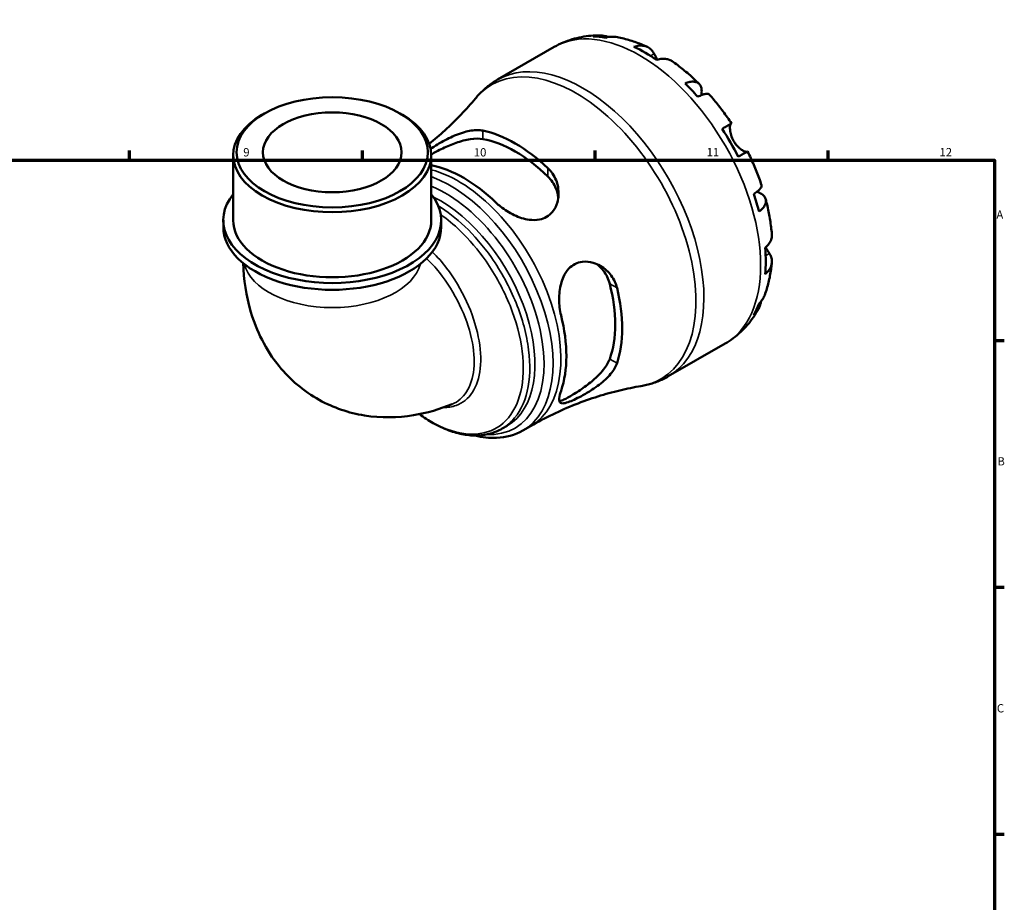
# Model space of a CAD drawing. Units: millimetres. Extents: x 0 to 902, y 0 to 879.
# Drawn here: x 528 to 824, y 351 to 616 of the extents above; entities that cross this region are included whole.
import ezdxf

# ---------------------------------------------------------------- set-up
doc = ezdxf.new("R2010")
doc.units = ezdxf.units.MM
for name, color, linetype, lineweight in [('Border (ISO)', 7, 'Continuous', 70), ('Visible (ISO)', 7, 'Continuous', 50), ('Visible Narrow (ISO)', 7, 'Continuous', 35)]:
    doc.layers.add(name, color=color, linetype=linetype, lineweight=lineweight)
doc.styles.add('Note Text (ISO)', font='tahoma.ttf')

# ---------------------------------------------------------------- blocks, each defined once
blk = doc.blocks.new('Borders Default Border')
at = {"layer": 'Border (ISO)'}
for p, q in [((560.67, 574), (560.67, 576.9)), ((630.75, 574), (630.75, 576.9)), ((700.83, 574), (700.83, 576.9)), ((770.92, 574), (770.92, 576.9)), ((821, 519.75), (823.9, 519.75)), ((821, 445.5), (823.9, 445.5)), ((821, 371.25), (823.9, 371.25))]:
    blk.add_line(p, q, dxfattribs=at)
at = {"layer": 'Border (ISO)', "flags": 128}
blk.add_lwpolyline([(20, 20), (20, 574), (821, 574), (821, 20), (20, 20)], dxfattribs=at)
at = {"layer": 'Border (ISO)', "color": 232, "true_color": 0xca0064, "char_height": 2.5, "attachment_point": 7, "style": 'Note Text (ISO)'}
for s, insert in [('9', (594.88, 574.35)), ('10', (664.29, 574.35)), ('11', (734.37, 574.4)), ('12', (804.46, 574.4)), ('A', (821.59, 555.62)), ('B', (821.89, 481.38)), ('C', (821.73, 407.08))]:
    blk.add_mtext(s, dxfattribs=dict(at, insert=insert))

msp = doc.modelspace()

# ---------------------------------------------------------------- linework, layer by layer
at = {"layer": 'Visible (ISO)'}
for p, q in [((671.434, 598.244), (688.515, 608.08)), ((601.246, 588.053), (600.515, 587.629)), ((642.099, 588.053), (642.83, 587.629)), ((591.866, 555.942), (591.866, 575.538)), ((651.48, 555.942), (651.48, 575.538)), ((588.885, 553.898), (588.885, 555.942)), ((654.46, 553.898), (654.46, 555.942)), ((722.834, 508.985), (739.915, 518.822)), ((672.787, 493.24), (674.334, 494.13)), ((679.023, 492.671), (681.385, 494.031))]:
    msp.add_line(p, q, dxfattribs=at)
for centre, major_axis, ratio, start_param, end_param in [((715.93, 564.438), (-25.578, 44.417), 0.5780931, 5.8354042, 5.9494356), ((715.93, 564.438), (-25.578, 44.417), 0.5780931, 5.4049542, 5.5944875), ((715.93, 564.438), (-25.578, 44.417), 0.5780931, 5.0500061, 5.1640375), ((621.673, 575.538), (-29.807, 0), 0.5758617, 5.5016397, 10.2063236), ((676.77, 541.888), (22.689, -39.399), 0.5780931, 2.0483477, 2.6679087), ((715.93, 564.438), (-25.578, 44.417), 0.5780931, 4.619556, 4.8090893), ((676.77, 541.888), (21.216, -36.843), 0.5780931, 2.0260561, 2.6902003), ((661.179, 532.909), (-21.853, 37.948), 0.5780931, 5.1776738, 5.8183162), ((621.673, 555.942), (-32.788, 0), 0.5758617, 5.8534856, 9.8544776), ((715.93, 564.438), (-25.578, 44.417), 0.5780931, 4.2646079, 4.3786393), ((621.673, 555.942), (-29.807, 0), 0.5758617, 0, 3.1415927), ((621.673, 553.898), (-32.788, 0), 0.5758617, 0, 3.1415927), ((715.93, 564.438), (-25.578, 44.417), 0.5780931, 3.8341579, 4.0236912), ((676.77, 541.888), (21.216, -36.843), 0.5780931, 0.4552598, 1.1194039), ((676.77, 541.888), (22.689, -39.399), 0.5780931, 0.4775513, 1.0971124), ((715.93, 564.438), (25.578, -44.417), 0.5780931, 0.3376171, 0.4516485), ((661.179, 532.909), (-21.853, 37.948), 0.5780931, 3.6068774, 4.2509716)]:
    msp.add_ellipse(centre, major_axis=major_axis, ratio=ratio, start_param=start_param, end_param=end_param, dxfattribs=at)
for major_axis in [(28.777, 0), (20.865, 0)]:
    msp.add_ellipse((621.673, 576.381), major_axis=major_axis, ratio=0.5758617, dxfattribs=at)
for points, knots in [([(688.515, 608.08), (689.362, 608.568), (690.237, 609.006), (692.029, 609.778), (692.945, 610.112), (694.803, 610.673), (695.744, 610.9), (697.637, 611.251), (698.589, 611.375), (700.492, 611.525), (701.442, 611.552), (702.389, 611.533)], [5.49972085, 5.49972085, 5.49972085, 5.49972085, 5.56676099, 5.56676099, 5.63380113, 5.63380113, 5.70084126, 5.70084126, 5.7678814, 5.7678814, 5.83492154, 5.83492154, 5.83492154, 5.83492154]), ([(700.175, 611.248), (700.782, 611.42), (701.404, 611.511), (702.572, 611.55), (703.222, 611.498), (704.2, 611.289), (704.532, 611.194), (704.854, 611.082)], [0.23003486, 0.23003486, 0.23003486, 0.23003486, 0.44833783, 0.44833783, 0.67289568, 0.67289568, 0.78991665, 0.78991665, 0.78991665, 0.78991665]), ([(707, 611.093), (706.552, 611.168), (706.099, 611.192), (705.148, 611.148), (704.569, 611.052), (703.991, 610.878)], [6.57935547, 6.57935547, 6.57935547, 6.57935547, 6.75690579, 6.75690579, 6.97520876, 6.97520876, 6.97520876, 6.97520876]), ([(707, 611.093), (707.656, 610.982), (708.308, 610.852), (709.602, 610.554), (710.245, 610.387), (711.52, 610.018), (712.153, 609.816), (713.409, 609.38), (714.032, 609.146), (715.268, 608.647), (715.881, 608.383), (716.489, 608.103)], [5.94497245, 5.94497245, 5.94497245, 5.94497245, 5.99255162, 5.99255162, 6.04013079, 6.04013079, 6.08770996, 6.08770996, 6.13528912, 6.13528912, 6.18286829, 6.18286829, 6.18286829, 6.18286829]), ([(712.5, 608.129), (713.05, 608.315), (713.586, 608.428), (714.55, 608.52), (715.063, 608.504), (716.022, 608.313), (716.467, 608.138), (717.216, 607.701), (717.589, 607.398), (718.16, 606.735), (718.379, 606.404), (718.559, 606.058)], [0.2300371, 0.2300371, 0.2300371, 0.2300371, 0.4481544, 0.4481544, 0.6727436, 0.6727436, 0.8973328, 0.8973328, 1.1227327, 1.1227327, 1.2981486, 1.2981486, 1.2981486, 1.2981486]), ([(718.559, 606.058), (718.67, 605.845), (718.796, 605.606), (719.107, 605.032), (719.296, 604.692), (719.524, 604.304), (719.542, 604.274), (719.56, 604.244)], [-0.77518695, -0.77518695, -0.77518695, -0.77518695, -0.66453204, -0.66453204, -0.53185988, -0.53185988, -0.52075, -0.52075, -0.52075, -0.52075]), ([(723.97, 603.798), (723.881, 603.86), (723.79, 603.918), (723.326, 604.189), (722.881, 604.363), (721.922, 604.554), (721.408, 604.57), (720.445, 604.478), (719.908, 604.365), (719.359, 604.179)], [6.2608959, 6.2608959, 6.2608959, 6.2608959, 6.31513039, 6.31513039, 6.53971958, 6.53971958, 6.76430877, 6.76430877, 6.98242607, 6.98242607, 6.98242607, 6.98242607]), ([(723.97, 603.798), (724.542, 603.401), (725.108, 602.992), (726.23, 602.15), (726.785, 601.717), (727.884, 600.828), (728.427, 600.373), (729.503, 599.44), (730.035, 598.963), (731.086, 597.988), (731.605, 597.49), (732.118, 596.982)], [0.10215415, 0.10215415, 0.10215415, 0.10215415, 0.15041409, 0.15041409, 0.19867404, 0.19867404, 0.24693398, 0.24693398, 0.29519393, 0.29519393, 0.34345388, 0.34345388, 0.34345388, 0.34345388]), ([(664.762, 592.592), (665.134, 593.04), (665.521, 593.477), (666.326, 594.323), (666.744, 594.733), (667.609, 595.523), (668.056, 595.903), (668.977, 596.631), (669.452, 596.978), (670.425, 597.638), (670.924, 597.95), (671.434, 598.244)], [5.28781559, 5.28781559, 5.28781559, 5.28781559, 5.33019664, 5.33019664, 5.3725777, 5.3725777, 5.41495875, 5.41495875, 5.4573398, 5.4573398, 5.49972085, 5.49972085, 5.49972085, 5.49972085]), ([(727.869, 597.128), (728.39, 597.335), (728.885, 597.479), (729.749, 597.644), (730.195, 597.676), (730.993, 597.602), (731.345, 597.496), (731.906, 597.195), (732.166, 596.973), (732.567, 596.403), (732.707, 596.056), (732.867, 595.331), (732.901, 594.887), (732.856, 594.134), (732.821, 593.858), (732.773, 593.578)], [0.2300349, 0.2300349, 0.2300349, 0.2300349, 0.4483378, 0.4483378, 0.6728957, 0.6728957, 0.8974535, 0.8974535, 1.1226267, 1.1226267, 1.3478, 1.3478, 1.5738057, 1.5738057, 1.6947899, 1.6947899, 1.6947899, 1.6947899]), ([(735.167, 593.768), (735.085, 593.858), (734.972, 593.92), (734.655, 594.004), (734.399, 594.009), (733.766, 593.909), (733.389, 593.803), (732.628, 593.53), (732.177, 593.34), (731.685, 593.103)], [6.14481821, 6.14481821, 6.14481821, 6.14481821, 6.3077901, 6.3077901, 6.53234794, 6.53234794, 6.75690579, 6.75690579, 6.97520876, 6.97520876, 6.97520876, 6.97520876]), ([(735.167, 593.768), (735.649, 593.227), (736.124, 592.678), (737.06, 591.562), (737.521, 590.997), (738.428, 589.849), (738.874, 589.268), (739.751, 588.091), (740.182, 587.495), (741.029, 586.29), (741.444, 585.681), (741.851, 585.065)], [0.44157516, 0.44157516, 0.44157516, 0.44157516, 0.4894013, 0.4894013, 0.53722743, 0.53722743, 0.58505357, 0.58505357, 0.6328797, 0.6328797, 0.68070584, 0.68070584, 0.68070584, 0.68070584]), ([(664.762, 592.592), (663.43, 590.985), (661.994, 589.362), (658.916, 586.127), (657.275, 584.514), (654.055, 581.574), (652.504, 580.24), (650.889, 578.937)], [5.28781559, 5.28781559, 5.28781559, 5.28781559, 5.33019664, 5.33019664, 5.3725777, 5.3725777, 5.40875258, 5.40875258, 5.40875258, 5.40875258]), ([(739.017, 583.444), (739.487, 583.714), (739.903, 583.954), (740.584, 584.344), (740.907, 584.529), (741.412, 584.818), (741.593, 584.921), (741.811, 585.044), (741.867, 585.075), (741.831, 585.052), (741.771, 585.016), (741.676, 584.96)], [0.2300371, 0.2300371, 0.2300371, 0.2300371, 0.4481544, 0.4481544, 0.6727436, 0.6727436, 0.8973328, 0.8973328, 1.1227327, 1.1227327, 1.2981486, 1.2981486, 1.2981486, 1.2981486]), ([(741.676, 584.96), (741.656, 584.948), (741.636, 584.932), (741.568, 584.856), (741.523, 584.769), (741.444, 584.522), (741.413, 584.356), (741.366, 583.868), (741.365, 583.515), (741.451, 582.631), (741.553, 582.093), (741.903, 580.957), (742.155, 580.369), (742.476, 579.813)], [-0.78090098, -0.78090098, -0.78090098, -0.78090098, -0.74249641, -0.74249641, -0.64168011, -0.64168011, -0.53308797, -0.53308797, -0.37727943, -0.37727943, -0.19250343, -0.19250343, 0, 0, 0, 0]), ([(651.3, 577.421), (651.933, 577.855), (652.632, 578.305), (654.442, 579.398), (655.579, 580.028), (658.298, 581.364), (659.903, 582.021), (662.851, 582.867), (664.212, 583.094), (665.982, 583.08), (666.495, 583.03), (666.97, 582.932)], [-2.0844636, -2.0844636, -2.0844636, -2.0844636, -1.8110368, -1.8110368, -1.4230694, -1.4230694, -0.8979734, -0.8979734, -0.4181575, -0.4181575, -0.2054532, -0.2054532, -0.2054532, -0.2054532]), ([(651.477, 575.77), (651.947, 576.039), (652.467, 576.324), (653.623, 576.927), (654.262, 577.246), (656.242, 578.179), (657.647, 578.768), (660.362, 579.72), (661.865, 580.132), (664.654, 580.561), (665.941, 580.573), (666.97, 580.391)], [3.461602, 3.461602, 3.461602, 3.461602, 3.657771, 3.657771, 3.867794, 3.867794, 4.2878401, 4.2878401, 4.7493484, 4.7493484, 5.2108567, 5.2108567, 5.2108567, 5.2108567]), ([(742.476, 579.813), (742.666, 579.485), (742.877, 579.171), (743.348, 578.562), (743.608, 578.272), (744.221, 577.672), (744.575, 577.388), (745.224, 576.944), (745.516, 576.785), (745.935, 576.606), (746.084, 576.559), (746.317, 576.517), (746.406, 576.518), (746.471, 576.537)], [0, 0, 0, 0, 0.11375655, 0.11375655, 0.23538098, 0.23538098, 0.39430899, 0.39430899, 0.54630686, 0.54630686, 0.65204055, 0.65204055, 0.7489387, 0.7489387, 0.7489387, 0.7489387]), ([(746.701, 576.665), (746.7, 576.665), (746.646, 576.635), (746.443, 576.521), (746.262, 576.417), (745.757, 576.129), (745.434, 575.944), (744.753, 575.553), (744.337, 575.314), (743.867, 575.044)], [6.1219887, 6.1219887, 6.1219887, 6.1219887, 6.31513039, 6.31513039, 6.53971958, 6.53971958, 6.76430877, 6.76430877, 6.98242607, 6.98242607, 6.98242607, 6.98242607]), ([(746.701, 576.665), (747.031, 576.004), (747.351, 575.34), (747.972, 574.004), (748.272, 573.333), (748.853, 571.984), (749.134, 571.307), (749.674, 569.947), (749.934, 569.265), (750.432, 567.896), (750.67, 567.21), (750.898, 566.522)], [0.89009478, 0.89009478, 0.89009478, 0.89009478, 0.93792256, 0.93792256, 0.98575034, 0.98575034, 1.03357813, 1.03357813, 1.08140591, 1.08140591, 1.12923369, 1.12923369, 1.12923369, 1.12923369]), ([(686.571, 571.645), (687.101, 571.144), (687.57, 570.59), (688.829, 568.746), (689.385, 567.332), (689.906, 564.361), (689.843, 562.79), (689.129, 560.295), (688.641, 559.311), (687.463, 557.88), (686.875, 557.37), (685.544, 556.589), (684.826, 556.321), (683.061, 555.966), (682.009, 555.959), (679.438, 556.309), (677.916, 556.808), (674.984, 558.181), (673.57, 559.065), (671.847, 560.432), (671.397, 560.824), (670.979, 561.226)], [-3.9473698, -3.9473698, -3.9473698, -3.9473698, -3.7096209, -3.7096209, -3.209367, -3.209367, -2.6844563, -2.6844563, -2.3019845, -2.3019845, -2.0253087, -2.0253087, -1.7586739, -1.7586739, -1.4150477, -1.4150477, -0.9332676, -0.9332676, -0.4404999, -0.4404999, -0.2526284, -0.2526284, -0.2526284, -0.2526284]), ([(686.571, 569.103), (687.599, 568.101), (688.459, 566.853), (689.38, 564.638), (689.615, 563.724), (689.726, 562.832)], [-1.76310877, -1.76310877, -1.76310877, -1.76310877, -1.30160049, -1.30160049, -0.99914688, -0.99914688, -0.99914688, -0.99914688]), ([(748.569, 563.859), (749.022, 564.165), (749.413, 564.459), (750.032, 564.978), (750.313, 565.249), (750.719, 565.743), (750.843, 565.966), (750.932, 566.279), (750.935, 566.407), (750.898, 566.521)], [0.23003486, 0.23003486, 0.23003486, 0.23003486, 0.44833783, 0.44833783, 0.67289568, 0.67289568, 0.89745353, 0.89745353, 1.0611692, 1.0611692, 1.0611692, 1.0611692]), ([(749.502, 564.538), (749.785, 564.438), (750.056, 564.324), (750.744, 563.983), (751.11, 563.734), (751.656, 563.236), (751.885, 562.943), (752.176, 562.315), (752.237, 561.981), (752.215, 561.349), (752.13, 560.992), (751.792, 560.268), (751.54, 559.9), (750.963, 559.237), (750.59, 558.883), (750.15, 558.536)], [5.5033678, 5.5033678, 5.5033678, 5.5033678, 5.6314379, 5.6314379, 5.8574437, 5.8574437, 6.0826169, 6.0826169, 6.3077901, 6.3077901, 6.5323479, 6.5323479, 6.7569058, 6.7569058, 6.9752088, 6.9752088, 6.9752088, 6.9752088]), ([(752.159, 562.274), (752.342, 561.575), (752.514, 560.876), (752.833, 559.478), (752.981, 558.778), (753.252, 557.38), (753.375, 556.681), (753.596, 555.285), (753.694, 554.587), (753.864, 553.194), (753.936, 552.499), (753.994, 551.804)], [1.22732598, 1.22732598, 1.22732598, 1.22732598, 1.27558312, 1.27558312, 1.32384026, 1.32384026, 1.3720974, 1.3720974, 1.42035454, 1.42035454, 1.46861168, 1.46861168, 1.46861168, 1.46861168]), ([(752.01, 547.626), (752.447, 548.007), (752.814, 548.414), (753.377, 549.199), (753.621, 549.651), (753.937, 550.573), (754.01, 551.044), (754.008, 551.583), (754.003, 551.693), (753.994, 551.804)], [0.23003714, 0.23003714, 0.23003714, 0.23003714, 0.44815444, 0.44815444, 0.67274363, 0.67274363, 0.89733283, 0.89733283, 0.95341572, 0.95341572, 0.95341572, 0.95341572]), ([(753.26, 545.954), (753.469, 545.627), (753.646, 545.272), (753.932, 544.45), (754.008, 543.977), (754.01, 543.114), (753.937, 542.643), (753.621, 541.72), (753.377, 541.269), (752.814, 540.484), (752.447, 540.077), (752.01, 539.696)], [5.9143146, 5.9143146, 5.9143146, 5.9143146, 6.0897305, 6.0897305, 6.3151304, 6.3151304, 6.5397196, 6.5397196, 6.7643088, 6.7643088, 6.9824261, 6.9824261, 6.9824261, 6.9824261]), ([(752.168, 547.768), (752.275, 547.574), (752.383, 547.388), (752.628, 546.972), (752.762, 546.75), (753.019, 546.335), (753.139, 546.144), (753.253, 545.965), (753.257, 545.96), (753.26, 545.954)], [-2.85672969, -2.85672969, -2.85672969, -2.85672969, -2.78540812, -2.78540812, -2.69094331, -2.69094331, -2.59427293, -2.59427293, -2.59108226, -2.59108226, -2.59108226, -2.59108226]), ([(594.879, 543.015), (595.033, 538.16), (595.722, 533.236), (598.857, 522.697), (601.585, 517.036), (608.954, 508.022), (613.088, 504.487), (622.036, 499.526), (626.719, 497.96), (636.423, 496.389), (641.415, 496.514), (650.212, 497.953), (654.107, 499.121), (657.769, 500.622)], [3.177578, 3.177578, 3.177578, 3.177578, 3.4271908, 3.4271908, 3.7127889, 3.7127889, 3.9383309, 3.9383309, 4.144414, 4.144414, 4.3698413, 4.3698413, 4.5695833, 4.5695833, 4.5695833, 4.5695833]), ([(690.551, 527.326), (690.549, 527.336), (690.546, 527.346), (690.356, 528.121), (690.214, 528.924), (689.94, 531.31), (689.929, 532.944), (690.295, 536.082), (690.666, 537.597), (691.706, 539.865), (692.246, 540.701), (693.446, 541.955), (694.049, 542.409), (695.427, 543.117), (696.193, 543.342), (698.072, 543.565), (699.186, 543.444), (701.703, 542.701), (703.074, 541.915), (705.278, 539.924), (706.153, 538.755), (707.024, 536.839), (707.237, 536.224), (707.389, 535.587)], [-3.8955408, -3.8955408, -3.8955408, -3.8955408, -3.8922757, -3.8922757, -3.6389439, -3.6389439, -3.1579725, -3.1579725, -2.6857815, -2.6857815, -2.3575836, -2.3575836, -2.0942089, -2.0942089, -1.8110368, -1.8110368, -1.4230694, -1.4230694, -0.8979734, -0.8979734, -0.4181575, -0.4181575, -0.2054532, -0.2054532, -0.2054532, -0.2054532]), ([(701.312, 542.746), (702.037, 542.2), (702.719, 541.532), (704.184, 539.616), (704.836, 538.246), (705.191, 536.853)], [4.44416062, 4.44416062, 4.44416062, 4.44416062, 4.74934841, 4.74934841, 5.2108567, 5.2108567, 5.2108567, 5.2108567]), ([(753.992, 543.166), (753.931, 542.5), (753.854, 541.836), (753.671, 540.516), (753.563, 539.859), (753.315, 538.553), (753.174, 537.903), (752.858, 536.613), (752.683, 535.973), (752.297, 534.702), (752.086, 534.072), (751.856, 533.448)], [1.67115243, 1.67115243, 1.67115243, 1.67115243, 1.71873148, 1.71873148, 1.76631053, 1.76631053, 1.81388958, 1.81388958, 1.86146863, 1.86146863, 1.90904768, 1.90904768, 1.90904768, 1.90904768]), ([(750.778, 531.596), (750.713, 531.247), (750.626, 530.898), (750.313, 529.935), (750.032, 529.346), (749.413, 528.358), (749.022, 527.865), (748.569, 527.427)], [6.41028672, 6.41028672, 6.41028672, 6.41028672, 6.53234794, 6.53234794, 6.75690579, 6.75690579, 6.97520876, 6.97520876, 6.97520876, 6.97520876]), ([(750.15, 530.929), (750.59, 531.341), (750.963, 531.793), (751.484, 532.601), (751.694, 533.013), (751.855, 533.448)], [0.23003486, 0.23003486, 0.23003486, 0.23003486, 0.44833783, 0.44833783, 0.62985271, 0.62985271, 0.62985271, 0.62985271]), ([(749.945, 529.233), (749.486, 528.393), (748.985, 527.573), (747.895, 525.98), (747.307, 525.207), (746.044, 523.725), (745.37, 523.015), (743.939, 521.671), (743.184, 521.037), (741.6, 519.859), (740.772, 519.315), (739.915, 518.822)], [2.01902344, 2.01902344, 2.01902344, 2.01902344, 2.0868444, 2.0868444, 2.15466535, 2.15466535, 2.2224863, 2.2224863, 2.29030725, 2.29030725, 2.3581282, 2.3581282, 2.3581282, 2.3581282]), ([(707.389, 512.925), (707.219, 512.41), (706.974, 511.883), (706.004, 510.24), (705.057, 509.131), (702.742, 506.976), (701.349, 505.926), (698.828, 504.278), (697.731, 503.632), (695.901, 502.642), (695.165, 502.272), (693.822, 501.65), (693.23, 501.403), (692.038, 500.982), (691.506, 500.858), (690.522, 500.836), (690.193, 501.052), (689.915, 501.943), (689.974, 502.631), (690.297, 503.885), (690.412, 504.261), (690.551, 504.664)], [-3.9473698, -3.9473698, -3.9473698, -3.9473698, -3.7096209, -3.7096209, -3.209367, -3.209367, -2.6844563, -2.6844563, -2.3019845, -2.3019845, -2.0253087, -2.0253087, -1.7586739, -1.7586739, -1.4150477, -1.4150477, -0.9332676, -0.9332676, -0.4404999, -0.4404999, -0.2526284, -0.2526284, -0.2526284, -0.2526284]), ([(705.191, 514.191), (704.836, 513.206), (704.184, 512.094), (702.42, 509.888), (701.312, 508.792), (699.132, 506.915), (697.92, 505.991), (696.121, 504.745), (695.524, 504.351), (694.386, 503.63), (693.844, 503.302), (693.349, 503.017), (692.854, 502.732), (692.382, 502.476), (691.523, 502.047), (691.136, 501.874), (690.51, 501.645), (690.258, 501.576), (690.043, 501.544)], [-1.7631088, -1.7631088, -1.7631088, -1.7631088, -1.3016005, -1.3016005, -0.8400922, -0.8400922, -0.4200461, -0.4200461, -0.2100231, -0.2100231, 0, 0, 0, 0.2100231, 0.2100231, 0.4200461, 0.4200461, 0.6016577, 0.6016577, 0.6016577, 0.6016577]), ([(722.834, 508.985), (722.324, 508.692), (721.804, 508.417), (720.745, 507.906), (720.206, 507.671), (719.114, 507.239), (718.561, 507.043), (717.444, 506.691), (716.879, 506.536), (715.743, 506.264), (715.171, 506.148), (714.597, 506.052)], [2.3581282, 2.3581282, 2.3581282, 2.3581282, 2.40050925, 2.40050925, 2.4428903, 2.4428903, 2.48527135, 2.48527135, 2.52765241, 2.52765241, 2.57003346, 2.57003346, 2.57003346, 2.57003346]), ([(681.385, 494.031), (683.564, 495.286), (685.789, 496.46), (690.286, 498.628), (692.557, 499.622), (697.097, 501.417), (699.365, 502.218), (703.852, 503.63), (706.071, 504.241), (710.414, 505.279), (712.538, 505.707), (714.597, 506.052)], [2.3581282, 2.3581282, 2.3581282, 2.3581282, 2.40050925, 2.40050925, 2.4428903, 2.4428903, 2.48527135, 2.48527135, 2.52765241, 2.52765241, 2.57003346, 2.57003346, 2.57003346, 2.57003346]), ([(672.787, 493.24), (671.712, 492.62), (670.558, 492.137), (668.117, 491.451), (666.829, 491.253), (664.128, 491.143), (662.712, 491.244), (659.783, 491.749), (658.269, 492.164), (655.194, 493.303), (653.634, 494.032), (650.675, 495.691), (649.276, 496.597), (647.896, 497.608)], [3.92893341, 3.92893341, 3.92893341, 3.92893341, 4.07445828, 4.07445828, 4.22254902, 4.22254902, 4.37657094, 4.37657094, 4.53637279, 4.53637279, 4.69955224, 4.69955224, 4.84751223, 4.84751223, 4.84751223, 4.84751223]), ([(679.023, 492.671), (676.679, 491.321), (673.993, 490.579), (669.049, 490.376), (666.861, 490.625), (664.638, 491.185)], [2.3581282, 2.3581282, 2.3581282, 2.3581282, 2.65134297, 2.65134297, 2.86824704, 2.86824704, 2.86824704, 2.86824704])]:
    msp.add_open_spline(points, degree=3, knots=knots, dxfattribs=at)
at = {"layer": 'Visible Narrow (ISO)'}
for p, q in [((718.559, 606.058), (717.458, 605.424)), ((741.676, 584.96), (739.025, 583.433)), ((666.97, 580.391), (666.97, 582.932)), ((686.571, 571.645), (686.571, 569.103)), ((753.26, 545.954), (752.142, 545.31)), ((705.191, 536.853), (707.389, 535.587)), ((707.389, 512.925), (705.191, 514.191))]:
    msp.add_line(p, q, dxfattribs=at)
for centre, major_axis, ratio, start_param, end_param in [((714.215, 563.451), (-25.7, 44.629), 0.5780931, 3.1415927, 6.2831853), ((697.134, 553.614), (25.7, -44.629), 0.5780931, 0, 3.1415927), ((695.061, 552.421), (-25.488, 44.26), 0.5780931, 2.9296874, 6.4950906), ((659.54, 531.966), (21.845, -37.935), 0.5780931, 0, 2.6215653), ((657.178, 530.606), (21.845, -37.935), 0.5780931, 0, 2.5432857), ((655.733, 529.773), (20.946, -36.373), 0.5780931, 5.9230104, 8.7851214), ((654.288, 528.941), (20.046, -34.811), 0.5780931, 0, 2.4340479), ((621.673, 545.111), (26.826, 0), 0.5758617, 3.2918837, 6.1328943)]:
    msp.add_ellipse(centre, major_axis=major_axis, ratio=ratio, start_param=start_param, end_param=end_param, dxfattribs=at)
for points, knots in [([(672.786, 493.242), (673.885, 493.874), (674.895, 494.662), (677.952, 497.817), (679.512, 500.867), (681.217, 508.173), (681.362, 512.427), (680.214, 521.503), (678.921, 526.322), (675.089, 535.807), (672.551, 540.47), (667.152, 548.171), (664.436, 551.35), (658.986, 556.553), (656.281, 558.66), (653.566, 560.322)], [-3.9289334, -3.9289334, -3.9289334, -3.9289334, -3.7650312, -3.7650312, -3.3756135, -3.3756135, -2.9861971, -2.9861971, -2.5967905, -2.5967905, -2.2074191, -2.2074191, -1.8891367, -1.8891367, -1.6022125, -1.6022125, -1.6022125, -1.6022125]), ([(654.333, 557.601), (656.313, 556.222), (658.271, 554.608), (662.956, 550.115), (665.602, 547.001), (670.856, 539.465), (673.322, 534.908), (677.041, 525.646), (678.292, 520.944), (679.397, 512.095), (679.25, 507.949), (677.579, 500.83), (676.055, 497.859), (671.857, 493.534), (669.184, 492.182), (663.088, 491.296), (659.666, 491.764), (653.429, 494.129), (650.666, 495.658), (647.954, 497.621)], [1.6740954, 1.6740954, 1.6740954, 1.6740954, 1.8891367, 1.8891367, 2.2074191, 2.2074191, 2.5967905, 2.5967905, 2.9861971, 2.9861971, 3.3756135, 3.3756135, 3.7650312, 3.7650312, 4.1544486, 4.1544486, 4.5438655, 4.5438655, 4.8402438, 4.8402438, 4.8402438, 4.8402438]), ([(655.104, 499.607), (656.477, 499.581), (657.773, 499.784), (660.948, 500.932), (662.619, 502.29), (665.107, 506.096), (665.909, 508.556), (666.531, 514.255), (666.326, 517.507), (664.936, 524.373), (663.722, 527.994), (660.471, 535.068), (658.425, 538.523), (654.759, 543.327), (653.327, 544.945), (651.805, 546.369), (651.786, 546.386), (651.767, 546.404)], [0.4376356, 0.4376356, 0.4376356, 0.4376356, 0.6658556, 0.6658556, 1.0493235, 1.0493235, 1.4381209, 1.4381209, 1.8359537, 1.8359537, 2.2462073, 2.2462073, 2.6650317, 2.6650317, 2.905681, 2.905681, 2.9086795, 2.9086795, 2.9086795, 2.9086795]), ([(650.073, 544.463), (651.417, 543.188), (652.713, 541.749), (656.281, 537.249), (658.359, 533.916), (661.656, 527.116), (662.891, 523.643), (664.331, 517.06), (664.566, 513.943), (664.026, 508.48), (663.275, 506.12), (660.988, 502.588), (659.518, 501.339), (657.769, 500.622)], [-2.8832327, -2.8832327, -2.8832327, -2.8832327, -2.6650317, -2.6650317, -2.2462073, -2.2462073, -1.8359537, -1.8359537, -1.4381209, -1.4381209, -1.0493235, -1.0493235, -0.6902671, -0.6902671, -0.6902671, -0.6902671])]:
    msp.add_open_spline(points, degree=3, knots=knots, dxfattribs=at)

# ---------------------------------------------------------------- block references
msp.add_blockref('Borders Default Border', (0, 0))

doc.saveas('drawing.dxf')
